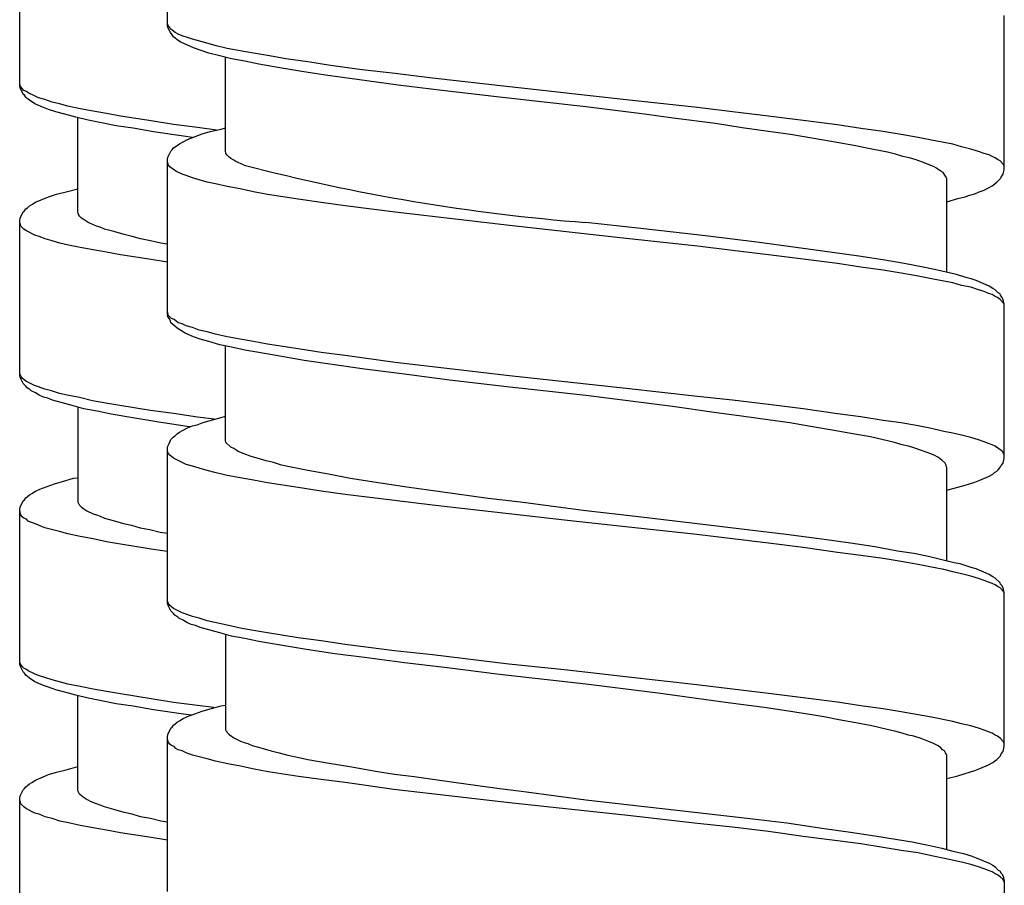
# Model space of a CAD drawing. Units: millimetres. Extents: x -574 to 679, y -403 to 939.
# Drawn here: x 364 to 381, y 606 to 621 of the extents above; entities that cross this region are included whole.
import ezdxf

# ---------------------------------------------------------------- set-up
doc = ezdxf.new("R2010")
doc.units = ezdxf.units.MM

# ---------------------------------------------------------------- blocks, each defined once
blk = doc.blocks.new('1982.C.LUX.330_V3')
for p, q in [((34.745, -291.468), (34.745, -288.801)), ((32.187, -292.524), (32.187, -289.847)), ((49.245, -293.977), (49.245, -291.299)), ((34.755, -291.458), (34.745, -291.436)), ((34.755, -291.511), (34.745, -291.468)), ((34.766, -291.489), (34.755, -291.458)), ((34.798, -291.595), (34.755, -291.511)), ((34.787, -291.511), (34.766, -291.489)), ((34.798, -291.532), (34.787, -291.511)), ((34.829, -291.553), (34.798, -291.532)), ((34.829, -291.638), (34.798, -291.595)), ((34.882, -291.595), (34.829, -291.553)), ((34.85, -291.669), (34.829, -291.638)), ((34.872, -291.69), (34.85, -291.669)), ((34.914, -291.722), (34.872, -291.69)), ((34.946, -291.627), (34.882, -291.595)), ((35.02, -291.659), (34.946, -291.627)), ((35.094, -291.68), (35.02, -291.659)), ((35.179, -291.712), (35.094, -291.68)), ((34.977, -291.765), (34.914, -291.722)), ((35.2, -291.86), (34.977, -291.765)), ((35.411, -291.775), (35.179, -291.712)), ((35.316, -291.902), (35.2, -291.86)), ((35.591, -291.828), (35.411, -291.775)), ((35.782, -291.87), (35.591, -291.828)), ((35.464, -291.955), (35.316, -291.902)), ((35.655, -291.997), (35.464, -291.955)), ((35.856, -292.05), (35.655, -291.997)), ((35.75, -293.659), (35.75, -292.019)), ((36.004, -291.913), (35.782, -291.87)), ((36.237, -291.955), (36.004, -291.913)), ((36.512, -291.997), (36.237, -291.955)), ((36.798, -292.05), (36.512, -291.997)), ((36.089, -292.093), (35.856, -292.05)), ((36.332, -292.146), (36.089, -292.093)), ((36.692, -292.209), (36.332, -292.146)), ((37.179, -292.103), (36.798, -292.05)), ((37.571, -292.167), (37.179, -292.103)), ((38.121, -292.241), (37.571, -292.167)), ((37.073, -292.273), (36.692, -292.209)), ((37.486, -292.336), (37.073, -292.273)), ((38.036, -292.41), (37.486, -292.336)), ((38.692, -292.304), (38.121, -292.241)), ((39.338, -292.389), (38.692, -292.304)), ((32.197, -292.514), (32.187, -292.482)), ((32.197, -292.556), (32.187, -292.524)), ((32.208, -292.535), (32.197, -292.514)), ((32.229, -292.567), (32.208, -292.535)), ((38.745, -292.505), (38.036, -292.41)), ((39.507, -292.601), (38.745, -292.505)), ((40.672, -292.537), (39.338, -292.389)), ((42.693, -292.759), (40.672, -292.537)), ((32.25, -292.662), (32.197, -292.556)), ((32.261, -292.599), (32.229, -292.567)), ((32.271, -292.683), (32.25, -292.662)), ((32.303, -292.62), (32.261, -292.599)), ((32.292, -292.715), (32.271, -292.683)), ((32.314, -292.736), (32.292, -292.715)), ((32.335, -292.641), (32.303, -292.62)), ((32.441, -292.694), (32.335, -292.641)), ((32.515, -292.726), (32.441, -292.694)), ((40.502, -292.717), (39.507, -292.601)), ((41.995, -292.886), (40.502, -292.717)), ((32.356, -292.768), (32.314, -292.736)), ((32.451, -292.831), (32.356, -292.768)), ((32.599, -292.895), (32.451, -292.831)), ((32.621, -292.757), (32.515, -292.726)), ((32.748, -292.8), (32.621, -292.757)), ((32.875, -292.831), (32.748, -292.8)), ((33.023, -292.874), (32.875, -292.831)), ((33.234, -292.916), (33.023, -292.874)), ((43.011, -293.013), (41.995, -292.886)), ((43.932, -292.897), (42.693, -292.759)), ((32.684, -292.927), (32.599, -292.895)), ((32.811, -292.969), (32.684, -292.927)), ((32.97, -293.011), (32.811, -292.969)), ((33.16, -293.064), (32.97, -293.011)), ((33.457, -292.958), (33.234, -292.916)), ((33.69, -293.001), (33.457, -292.958)), ((33.933, -293.043), (33.69, -293.001)), ((34.462, -293.128), (33.933, -293.043)), ((43.508, -293.077), (43.011, -293.013)), ((44.535, -292.971), (43.932, -292.897)), ((45.159, -293.045), (44.535, -292.971)), ((45.763, -293.119), (45.159, -293.045)), ((33.372, -293.117), (33.16, -293.064)), ((33.192, -294.715), (33.192, -293.075)), ((33.605, -293.16), (33.372, -293.117)), ((33.859, -293.212), (33.605, -293.16)), ((34.155, -293.255), (33.859, -293.212)), ((34.854, -293.191), (34.462, -293.128)), ((35.267, -293.244), (34.854, -293.191)), ((44.239, -293.172), (43.508, -293.077)), ((44.704, -293.246), (44.239, -293.172)), ((46.355, -293.193), (45.763, -293.119)), ((46.758, -293.257), (46.355, -293.193)), ((34.504, -293.318), (34.155, -293.255)), ((35.023, -293.392), (34.504, -293.318)), ((35.183, -293.414), (35.023, -293.392)), ((35.094, -293.447), (35.348, -293.352)), ((35.594, -293.286), (35.267, -293.244)), ((35.348, -293.352), (35.485, -293.31)), ((35.485, -293.31), (35.676, -293.268)), ((35.676, -293.268), (35.75, -293.246)), ((45.159, -293.31), (44.704, -293.246)), ((45.54, -293.363), (45.159, -293.31)), ((46.281, -293.49), (45.54, -293.363)), ((47.149, -293.31), (46.758, -293.257)), ((47.456, -293.363), (47.149, -293.31)), ((47.752, -293.416), (47.456, -293.363)), ((34.85, -293.596), (34.914, -293.553)), ((34.914, -293.553), (34.956, -293.522)), ((34.956, -293.522), (35.02, -293.49)), ((35.02, -293.49), (35.094, -293.447)), ((46.641, -293.553), (46.281, -293.49)), ((46.948, -293.617), (46.641, -293.553)), ((47.985, -293.458), (47.752, -293.416)), ((48.356, -293.532), (47.985, -293.458)), ((48.504, -293.574), (48.356, -293.532)), ((34.755, -293.754), (34.808, -293.649)), ((34.808, -293.649), (34.829, -293.627)), ((34.829, -293.627), (34.85, -293.596)), ((35.761, -293.68), (35.75, -293.659)), ((35.761, -293.691), (35.761, -293.68)), ((35.782, -293.723), (35.761, -293.691)), ((35.814, -293.754), (35.782, -293.723)), ((47.223, -293.67), (46.948, -293.617)), ((47.361, -293.701), (47.223, -293.67)), ((47.488, -293.744), (47.361, -293.701)), ((48.663, -293.617), (48.504, -293.574)), ((48.8, -293.659), (48.663, -293.617)), ((48.896, -293.691), (48.8, -293.659)), ((48.98, -293.712), (48.896, -293.691)), ((49.033, -293.744), (48.98, -293.712)), ((34.745, -293.797), (34.755, -293.754)), ((34.745, -296.474), (34.745, -293.797)), ((34.755, -293.86), (34.745, -293.839)), ((34.766, -293.892), (34.755, -293.86)), ((34.787, -293.924), (34.766, -293.892)), ((35.845, -293.776), (35.814, -293.754)), ((35.898, -293.807), (35.845, -293.776)), ((35.93, -293.828), (35.898, -293.807)), ((35.972, -293.85), (35.93, -293.828)), ((36.078, -293.892), (35.972, -293.85)), ((47.594, -293.765), (47.488, -293.744)), ((47.7, -293.797), (47.594, -293.765)), ((47.827, -293.839), (47.7, -293.797)), ((47.932, -293.881), (47.827, -293.839)), ((48.028, -293.924), (47.932, -293.881)), ((49.086, -293.765), (49.033, -293.744)), ((49.128, -293.797), (49.086, -293.765)), ((49.171, -293.818), (49.128, -293.797)), ((49.234, -293.881), (49.171, -293.818)), ((49.245, -293.913), (49.234, -293.881)), ((34.819, -293.945), (34.787, -293.924)), ((34.861, -293.977), (34.819, -293.945)), ((34.893, -293.998), (34.861, -293.977)), ((34.999, -294.051), (34.893, -293.998)), ((35.073, -294.072), (34.999, -294.051)), ((35.179, -294.114), (35.073, -294.072)), ((48.07, -293.945), (48.028, -293.924)), ((48.102, -293.966), (48.07, -293.945)), ((48.144, -293.998), (48.102, -293.966)), ((48.186, -294.019), (48.144, -293.998)), ((48.229, -294.082), (48.186, -294.019)), ((48.25, -294.125), (48.229, -294.082)), ((49.192, -294.104), (49.224, -294.051)), ((49.224, -294.051), (49.234, -294.019)), ((49.234, -294.019), (49.245, -293.977)), ((35.295, -294.146), (35.179, -294.114)), ((35.433, -294.188), (35.295, -294.146)), ((35.581, -294.22), (35.433, -294.188)), ((35.782, -294.262), (35.581, -294.22)), ((48.25, -295.744), (48.25, -294.125)), ((48.97, -294.284), (49.033, -294.252)), ((49.033, -294.252), (49.118, -294.188)), ((49.118, -294.188), (49.181, -294.125)), ((49.181, -294.125), (49.192, -294.104)), ((32.684, -294.44), (32.822, -294.398)), ((32.822, -294.398), (32.991, -294.356)), ((32.991, -294.356), (33.192, -294.303)), ((36.004, -294.305), (35.782, -294.262)), ((36.237, -294.358), (36.004, -294.305)), ((36.48, -294.4), (36.237, -294.358)), ((37.01, -294.485), (36.48, -294.4)), ((48.567, -294.442), (48.642, -294.411)), ((48.642, -294.411), (48.737, -294.389)), ((48.737, -294.389), (48.811, -294.358)), ((48.811, -294.358), (48.896, -294.326)), ((48.896, -294.326), (48.97, -294.284)), ((32.356, -294.599), (32.398, -294.578)), ((32.398, -294.578), (32.462, -294.535)), ((32.462, -294.535), (32.684, -294.44)), ((37.412, -294.538), (37.01, -294.485)), ((37.825, -294.601), (37.412, -294.538)), ((48.25, -294.527), (48.44, -294.474)), ((48.44, -294.474), (48.567, -294.442)), ((32.197, -294.811), (32.25, -294.705)), ((32.25, -294.705), (32.271, -294.684)), ((32.271, -294.684), (32.292, -294.652)), ((32.292, -294.652), (32.324, -294.631)), ((32.324, -294.631), (32.356, -294.599)), ((33.203, -294.737), (33.192, -294.715)), ((33.203, -294.747), (33.203, -294.737)), ((33.224, -294.779), (33.203, -294.747)), ((38.692, -294.707), (37.825, -294.601)), ((39.783, -294.834), (38.692, -294.707)), ((32.187, -294.853), (32.197, -294.811)), ((32.187, -297.531), (32.187, -294.853)), ((32.208, -294.948), (32.187, -294.885)), ((33.256, -294.811), (33.224, -294.779)), ((33.287, -294.832), (33.256, -294.811)), ((33.34, -294.864), (33.287, -294.832)), ((33.372, -294.885), (33.34, -294.864)), ((33.414, -294.906), (33.372, -294.885)), ((33.52, -294.948), (33.414, -294.906)), ((40.672, -294.94), (39.783, -294.834)), ((42.947, -294.993), (41.995, -294.887)), ((32.261, -295.001), (32.208, -294.948)), ((32.303, -295.033), (32.261, -295.001)), ((32.451, -295.107), (32.303, -295.033)), ((32.525, -295.128), (32.451, -295.107)), ((33.584, -294.969), (33.52, -294.948)), ((33.658, -295.001), (33.584, -294.969)), ((33.817, -295.043), (33.658, -295.001)), ((33.996, -295.096), (33.817, -295.043)), ((34.134, -295.128), (33.996, -295.096)), ((42.693, -295.162), (40.672, -294.94)), ((44.069, -295.12), (42.947, -294.993)), ((32.631, -295.17), (32.525, -295.128)), ((32.748, -295.202), (32.631, -295.17)), ((32.885, -295.245), (32.748, -295.202)), ((33.033, -295.277), (32.885, -295.245)), ((33.234, -295.32), (33.033, -295.277)), ((34.282, -295.17), (34.134, -295.128)), ((34.452, -295.202), (34.282, -295.17)), ((34.632, -295.245), (34.452, -295.202)), ((34.745, -295.264), (34.632, -295.245)), ((43.932, -295.3), (42.693, -295.162)), ((44.958, -295.226), (44.069, -295.12)), ((45.636, -295.321), (44.958, -295.226)), ((33.457, -295.362), (33.234, -295.32)), ((33.69, -295.404), (33.457, -295.362)), ((33.933, -295.447), (33.69, -295.404)), ((34.462, -295.531), (33.933, -295.447)), ((44.535, -295.374), (43.932, -295.3)), ((45.159, -295.448), (44.535, -295.374)), ((45.763, -295.522), (45.159, -295.448)), ((46.271, -295.405), (45.636, -295.321)), ((46.726, -295.469), (46.271, -295.405)), ((34.745, -295.576), (34.462, -295.531)), ((46.355, -295.596), (45.763, -295.522)), ((46.758, -295.66), (46.355, -295.596)), ((47.139, -295.533), (46.726, -295.469)), ((47.509, -295.596), (47.139, -295.533)), ((47.837, -295.66), (47.509, -295.596)), ((47.149, -295.712), (46.758, -295.66)), ((47.456, -295.765), (47.149, -295.712)), ((47.752, -295.818), (47.456, -295.765)), ((48.038, -295.702), (47.837, -295.66)), ((48.419, -295.787), (48.038, -295.702)), ((48.578, -295.839), (48.419, -295.787)), ((47.985, -295.861), (47.752, -295.818)), ((48.356, -295.935), (47.985, -295.861)), ((48.504, -295.977), (48.356, -295.935)), ((48.673, -295.861), (48.578, -295.839)), ((48.758, -295.892), (48.673, -295.861)), ((48.98, -295.988), (48.758, -295.892)), ((48.663, -296.009), (48.504, -295.977)), ((48.8, -296.051), (48.663, -296.009)), ((48.896, -296.083), (48.8, -296.051)), ((48.97, -296.115), (48.896, -296.083)), ((49.033, -296.136), (48.97, -296.115)), ((49.044, -296.03), (48.98, -295.988)), ((49.086, -296.051), (49.044, -296.03)), ((49.139, -296.104), (49.086, -296.051)), ((49.171, -296.125), (49.139, -296.104)), ((49.181, -296.146), (49.171, -296.125)), ((49.086, -296.168), (49.033, -296.136)), ((49.128, -296.189), (49.086, -296.168)), ((49.171, -296.22), (49.128, -296.189)), ((49.234, -296.284), (49.171, -296.22)), ((49.202, -296.178), (49.181, -296.146)), ((49.224, -296.22), (49.202, -296.178)), ((49.234, -296.252), (49.224, -296.22)), ((49.245, -296.295), (49.234, -296.252)), ((49.245, -296.305), (49.234, -296.284)), ((49.245, -298.972), (49.245, -296.295)), ((34.766, -296.496), (34.745, -296.432)), ((34.755, -296.517), (34.745, -296.474)), ((34.776, -296.549), (34.755, -296.517)), ((34.819, -296.549), (34.766, -296.496)), ((34.798, -296.591), (34.776, -296.549)), ((34.808, -296.623), (34.798, -296.591)), ((34.872, -296.686), (34.808, -296.623)), ((34.861, -296.57), (34.819, -296.549)), ((34.893, -296.591), (34.861, -296.57)), ((34.935, -296.623), (34.893, -296.591)), ((34.999, -296.644), (34.935, -296.623)), ((34.914, -296.718), (34.872, -296.686)), ((34.977, -296.76), (34.914, -296.718)), ((35.052, -296.803), (34.977, -296.76)), ((35.073, -296.676), (34.999, -296.644)), ((35.2, -296.866), (35.052, -296.803)), ((35.179, -296.707), (35.073, -296.676)), ((35.295, -296.75), (35.179, -296.707)), ((35.433, -296.781), (35.295, -296.75)), ((35.581, -296.824), (35.433, -296.781)), ((35.316, -296.908), (35.2, -296.866)), ((35.464, -296.951), (35.316, -296.908)), ((35.655, -297.004), (35.464, -296.951)), ((35.782, -296.866), (35.581, -296.824)), ((36.004, -296.908), (35.782, -296.866)), ((36.237, -296.951), (36.004, -296.908)), ((36.48, -296.993), (36.237, -296.951)), ((35.856, -297.046), (35.655, -297.004)), ((35.75, -298.665), (35.75, -297.025)), ((36.089, -297.099), (35.856, -297.046)), ((36.332, -297.141), (36.089, -297.099)), ((36.692, -297.205), (36.332, -297.141)), ((37.01, -297.078), (36.48, -296.993)), ((37.412, -297.141), (37.01, -297.078)), ((37.825, -297.194), (37.412, -297.141)), ((37.115, -297.279), (36.692, -297.205)), ((37.56, -297.342), (37.115, -297.279)), ((38.692, -297.311), (37.825, -297.194)), ((39.783, -297.438), (38.692, -297.311)), ((38.163, -297.427), (37.56, -297.342)), ((38.809, -297.512), (38.163, -297.427)), ((40.672, -297.543), (39.783, -297.438)), ((32.197, -297.52), (32.187, -297.499)), ((32.197, -297.573), (32.187, -297.531)), ((32.208, -297.552), (32.197, -297.52)), ((32.25, -297.679), (32.197, -297.573)), ((32.229, -297.584), (32.208, -297.552)), ((32.261, -297.605), (32.229, -297.584)), ((32.292, -297.637), (32.261, -297.605)), ((32.441, -297.711), (32.292, -297.637)), ((39.634, -297.618), (38.809, -297.512)), ((40.629, -297.734), (39.634, -297.618)), ((42.693, -297.766), (40.672, -297.543)), ((32.292, -297.721), (32.25, -297.679)), ((32.314, -297.753), (32.292, -297.721)), ((32.367, -297.785), (32.314, -297.753)), ((32.388, -297.806), (32.367, -297.785)), ((32.462, -297.838), (32.388, -297.806)), ((32.515, -297.732), (32.441, -297.711)), ((32.621, -297.774), (32.515, -297.732)), ((32.737, -297.806), (32.621, -297.774)), ((32.875, -297.848), (32.737, -297.806)), ((41.995, -297.882), (40.629, -297.734)), ((43.932, -297.903), (42.693, -297.766)), ((32.525, -297.88), (32.462, -297.838)), ((32.599, -297.912), (32.525, -297.88)), ((32.673, -297.933), (32.599, -297.912)), ((32.758, -297.965), (32.673, -297.933)), ((32.906, -298.007), (32.758, -297.965)), ((33.012, -297.88), (32.875, -297.848)), ((33.097, -298.06), (32.906, -298.007)), ((33.224, -297.922), (33.012, -297.88)), ((33.446, -297.975), (33.224, -297.922)), ((33.679, -298.018), (33.446, -297.975)), ((43, -298.009), (41.995, -297.882)), ((44.535, -297.967), (43.932, -297.903)), ((45.159, -298.041), (44.535, -297.967)), ((33.298, -298.113), (33.097, -298.06)), ((33.192, -298.081), (33.192, -299.732)), ((33.531, -298.155), (33.298, -298.113)), ((33.774, -298.208), (33.531, -298.155)), ((33.922, -298.06), (33.679, -298.018)), ((34.452, -298.145), (33.922, -298.06)), ((34.854, -298.198), (34.452, -298.145)), ((43.498, -298.073), (43, -298.009)), ((44.217, -298.179), (43.498, -298.073)), ((45.763, -298.115), (45.159, -298.041)), ((46.355, -298.2), (45.763, -298.115)), ((34.145, -298.272), (33.774, -298.208)), ((34.6, -298.346), (34.145, -298.272)), ((35.087, -298.42), (34.6, -298.346)), ((35.267, -298.261), (34.854, -298.198)), ((35.555, -298.297), (35.267, -298.261)), ((35.348, -298.358), (35.485, -298.316)), ((35.485, -298.316), (35.676, -298.263)), ((35.676, -298.263), (35.75, -298.242)), ((44.694, -298.242), (44.217, -298.179)), ((45.149, -298.306), (44.694, -298.242)), ((45.53, -298.358), (45.149, -298.306)), ((46.758, -298.253), (46.355, -298.2)), ((47.149, -298.316), (46.758, -298.253)), ((47.456, -298.358), (47.149, -298.316)), ((34.914, -298.549), (34.956, -298.517)), ((34.956, -298.517), (35.02, -298.485)), ((35.02, -298.485), (35.094, -298.443)), ((35.139, -298.426), (35.087, -298.42)), ((35.094, -298.443), (35.179, -298.411)), ((35.179, -298.411), (35.263, -298.39)), ((35.263, -298.39), (35.348, -298.358)), ((45.89, -298.422), (45.53, -298.358)), ((46.26, -298.485), (45.89, -298.422)), ((46.62, -298.549), (46.26, -298.485)), ((47.752, -298.411), (47.456, -298.358)), ((47.985, -298.454), (47.752, -298.411)), ((48.197, -298.507), (47.985, -298.454)), ((48.356, -298.538), (48.197, -298.507)), ((34.776, -298.718), (34.798, -298.665)), ((34.798, -298.665), (34.808, -298.644)), ((34.808, -298.644), (34.85, -298.602)), ((34.85, -298.602), (34.882, -298.581)), ((34.882, -298.581), (34.914, -298.549)), ((35.761, -298.697), (35.75, -298.665)), ((46.927, -298.602), (46.62, -298.549)), ((47.34, -298.697), (46.927, -298.602)), ((48.504, -298.57), (48.356, -298.538)), ((48.663, -298.612), (48.504, -298.57)), ((48.8, -298.655), (48.663, -298.612)), ((48.896, -298.687), (48.8, -298.655)), ((48.97, -298.718), (48.896, -298.687)), ((34.745, -298.792), (34.755, -298.761)), ((34.745, -301.47), (34.745, -298.792)), ((34.755, -298.866), (34.745, -298.835)), ((34.755, -298.761), (34.776, -298.718)), ((35.845, -298.782), (35.761, -298.697)), ((35.898, -298.803), (35.845, -298.782)), ((35.93, -298.824), (35.898, -298.803)), ((35.972, -298.856), (35.93, -298.824)), ((36.078, -298.898), (35.972, -298.856)), ((47.477, -298.739), (47.34, -298.697)), ((47.583, -298.761), (47.477, -298.739)), ((47.678, -298.792), (47.583, -298.761)), ((47.827, -298.845), (47.678, -298.792)), ((47.954, -298.888), (47.827, -298.845)), ((49.033, -298.739), (48.97, -298.718)), ((49.086, -298.761), (49.033, -298.739)), ((49.171, -298.824), (49.086, -298.761)), ((49.192, -298.835), (49.171, -298.824)), ((49.213, -298.856), (49.192, -298.835)), ((49.234, -298.888), (49.213, -298.856)), ((34.766, -298.888), (34.755, -298.866)), ((34.787, -298.919), (34.766, -298.888)), ((34.819, -298.941), (34.787, -298.919)), ((34.85, -298.972), (34.819, -298.941)), ((34.999, -299.046), (34.85, -298.972)), ((36.195, -298.941), (36.078, -298.898)), ((36.343, -298.983), (36.195, -298.941)), ((36.459, -299.015), (36.343, -298.983)), ((36.586, -299.046), (36.459, -299.015)), ((48.028, -298.919), (47.954, -298.888)), ((48.091, -298.951), (48.028, -298.919)), ((48.133, -298.983), (48.091, -298.951)), ((48.165, -299.004), (48.133, -298.983)), ((48.218, -299.057), (48.165, -299.004)), ((49.224, -299.057), (49.245, -298.972)), ((49.245, -298.909), (49.234, -298.888)), ((35.073, -299.078), (34.999, -299.046)), ((35.179, -299.11), (35.073, -299.078)), ((35.295, -299.142), (35.179, -299.11)), ((35.433, -299.184), (35.295, -299.142)), ((35.57, -299.216), (35.433, -299.184)), ((36.724, -299.089), (36.586, -299.046)), ((36.861, -299.121), (36.724, -299.089)), ((37.179, -299.184), (36.861, -299.121)), ((37.539, -299.248), (37.179, -299.184)), ((48.239, -299.089), (48.218, -299.057)), ((48.239, -299.11), (48.239, -299.089)), ((48.25, -299.131), (48.239, -299.11)), ((48.25, -300.75), (48.25, -299.131)), ((49.075, -299.216), (49.118, -299.195)), ((49.118, -299.195), (49.139, -299.173)), ((49.139, -299.173), (49.16, -299.142)), ((49.16, -299.142), (49.181, -299.121)), ((49.181, -299.121), (49.192, -299.099)), ((49.192, -299.099), (49.224, -299.057)), ((32.927, -299.372), (33.118, -299.319)), ((33.118, -299.319), (33.192, -299.309)), ((35.782, -299.269), (35.57, -299.216)), ((36.004, -299.311), (35.782, -299.269)), ((36.237, -299.353), (36.004, -299.311)), ((36.48, -299.396), (36.237, -299.353)), ((37.92, -299.322), (37.539, -299.248)), ((38.322, -299.385), (37.92, -299.322)), ((48.737, -299.385), (48.821, -299.353)), ((48.821, -299.353), (48.97, -299.29)), ((48.97, -299.29), (49.044, -299.248)), ((49.044, -299.248), (49.075, -299.216)), ((32.398, -299.584), (32.462, -299.542)), ((32.462, -299.542), (32.536, -299.51)), ((32.536, -299.51), (32.79, -299.415)), ((32.79, -299.415), (32.927, -299.372)), ((37.01, -299.48), (36.48, -299.396)), ((37.412, -299.544), (37.01, -299.48)), ((38.894, -299.47), (38.322, -299.385)), ((39.476, -299.554), (38.894, -299.47)), ((48.25, -299.523), (48.44, -299.47)), ((48.44, -299.47), (48.567, -299.438)), ((48.567, -299.438), (48.642, -299.417)), ((48.642, -299.417), (48.737, -299.385)), ((32.197, -299.817), (32.25, -299.711)), ((32.25, -299.711), (32.271, -299.69)), ((32.271, -299.69), (32.292, -299.658)), ((32.292, -299.658), (32.324, -299.637)), ((32.324, -299.637), (32.356, -299.605)), ((32.356, -299.605), (32.398, -299.584)), ((37.825, -299.597), (37.412, -299.544)), ((38.682, -299.703), (37.825, -299.597)), ((39.338, -299.787), (38.682, -299.703)), ((40.301, -299.671), (39.476, -299.554)), ((40.862, -299.734), (40.301, -299.671)), ((32.187, -299.859), (32.197, -299.817)), ((32.187, -302.537), (32.187, -299.859)), ((33.192, -299.732), (33.203, -299.753)), ((33.203, -299.753), (33.213, -299.764)), ((33.213, -299.764), (33.224, -299.785)), ((33.224, -299.785), (33.256, -299.817)), ((33.256, -299.817), (33.298, -299.849)), ((33.298, -299.849), (33.351, -299.88)), ((33.351, -299.88), (33.457, -299.933)), ((40.661, -299.935), (39.338, -299.787)), ((41.995, -299.883), (40.862, -299.734)), ((42.757, -299.967), (41.995, -299.883)), ((32.208, -299.954), (32.187, -299.891)), ((32.229, -299.986), (32.208, -299.954)), ((32.261, -300.007), (32.229, -299.986)), ((32.303, -300.029), (32.261, -300.007)), ((32.335, -300.06), (32.303, -300.029)), ((33.457, -299.933), (33.52, -299.954)), ((33.52, -299.954), (33.584, -299.976)), ((33.584, -299.976), (33.658, -300.007)), ((33.658, -300.007), (33.806, -300.05)), ((33.806, -300.05), (33.986, -300.103)), ((41.677, -300.052), (40.661, -299.935)), ((42.683, -300.158), (41.677, -300.052)), ((43.879, -300.105), (42.757, -299.967)), ((32.377, -300.081), (32.335, -300.06)), ((32.441, -300.103), (32.377, -300.081)), ((32.515, -300.134), (32.441, -300.103)), ((32.621, -300.177), (32.515, -300.134)), ((32.875, -300.24), (32.621, -300.177)), ((33.986, -300.103), (34.123, -300.134)), ((34.123, -300.134), (34.272, -300.177)), ((34.272, -300.177), (34.441, -300.209)), ((34.441, -300.209), (34.621, -300.251)), ((43.921, -300.295), (42.683, -300.158)), ((44.789, -300.211), (43.879, -300.105)), ((45.466, -300.295), (44.789, -300.211)), ((33.023, -300.283), (32.875, -300.24)), ((33.234, -300.325), (33.023, -300.283)), ((33.457, -300.367), (33.234, -300.325)), ((33.69, -300.42), (33.457, -300.367)), ((34.621, -300.251), (34.745, -300.272)), ((44.535, -300.369), (43.921, -300.295)), ((45.159, -300.444), (44.535, -300.369)), ((46.123, -300.38), (45.466, -300.295)), ((46.578, -300.444), (46.123, -300.38)), ((33.933, -300.463), (33.69, -300.42)), ((34.462, -300.547), (33.933, -300.463)), ((34.745, -300.585), (34.462, -300.547)), ((45.763, -300.518), (45.159, -300.444)), ((46.355, -300.602), (45.763, -300.518)), ((47.001, -300.507), (46.578, -300.444)), ((47.393, -300.581), (47.001, -300.507)), ((46.758, -300.655), (46.355, -300.602)), ((47.149, -300.708), (46.758, -300.655)), ((47.456, -300.761), (47.149, -300.708)), ((47.678, -300.623), (47.393, -300.581)), ((47.932, -300.676), (47.678, -300.623)), ((48.165, -300.729), (47.932, -300.676)), ((48.377, -300.782), (48.165, -300.729)), ((47.752, -300.814), (47.456, -300.761)), ((47.985, -300.856), (47.752, -300.814)), ((48.197, -300.899), (47.985, -300.856)), ((48.356, -300.941), (48.197, -300.899)), ((48.483, -300.803), (48.377, -300.782)), ((48.673, -300.867), (48.483, -300.803)), ((48.758, -300.888), (48.673, -300.867)), ((48.98, -300.983), (48.758, -300.888)), ((48.504, -300.973), (48.356, -300.941)), ((48.663, -301.015), (48.504, -300.973)), ((48.8, -301.057), (48.663, -301.015)), ((48.896, -301.089), (48.8, -301.057)), ((49.044, -301.026), (48.98, -300.983)), ((49.086, -301.047), (49.044, -301.026)), ((49.171, -301.131), (49.086, -301.047)), ((48.97, -301.121), (48.896, -301.089)), ((49.033, -301.142), (48.97, -301.121)), ((49.086, -301.163), (49.033, -301.142)), ((49.128, -301.195), (49.086, -301.163)), ((49.171, -301.216), (49.128, -301.195)), ((49.181, -301.153), (49.171, -301.131)), ((49.234, -301.28), (49.171, -301.216)), ((49.202, -301.174), (49.181, -301.153)), ((49.224, -301.216), (49.202, -301.174)), ((49.245, -301.301), (49.224, -301.216)), ((49.245, -301.311), (49.234, -301.28)), ((49.245, -303.968), (49.245, -301.301)), ((34.755, -301.46), (34.745, -301.438)), ((34.755, -301.513), (34.745, -301.47)), ((34.766, -301.491), (34.755, -301.46)), ((34.808, -301.618), (34.755, -301.513)), ((34.787, -301.523), (34.766, -301.491)), ((34.819, -301.544), (34.787, -301.523)), ((34.85, -301.576), (34.819, -301.544)), ((34.999, -301.65), (34.85, -301.576)), ((34.85, -301.661), (34.808, -301.618)), ((34.872, -301.692), (34.85, -301.661)), ((34.925, -301.724), (34.872, -301.692)), ((34.946, -301.745), (34.925, -301.724)), ((35.02, -301.777), (34.946, -301.745)), ((35.073, -301.671), (34.999, -301.65)), ((35.179, -301.714), (35.073, -301.671)), ((35.295, -301.745), (35.179, -301.714)), ((35.433, -301.788), (35.295, -301.745)), ((35.083, -301.819), (35.02, -301.777)), ((35.157, -301.851), (35.083, -301.819)), ((35.231, -301.872), (35.157, -301.851)), ((35.316, -301.904), (35.231, -301.872)), ((35.464, -301.946), (35.316, -301.904)), ((35.57, -301.819), (35.433, -301.788)), ((35.782, -301.862), (35.57, -301.819)), ((36.004, -301.915), (35.782, -301.862)), ((36.237, -301.957), (36.004, -301.915)), ((35.655, -301.999), (35.464, -301.946)), ((35.856, -302.052), (35.655, -301.999)), ((35.75, -302.021), (35.75, -303.672)), ((36.089, -302.095), (35.856, -302.052)), ((36.332, -302.148), (36.089, -302.095)), ((36.48, -301.999), (36.237, -301.957)), ((37.01, -302.084), (36.48, -301.999)), ((37.412, -302.137), (37.01, -302.084)), ((36.703, -302.211), (36.332, -302.148)), ((37.158, -302.285), (36.703, -302.211)), ((37.825, -302.2), (37.412, -302.137)), ((38.682, -302.306), (37.825, -302.2)), ((37.645, -302.359), (37.158, -302.285)), ((38.163, -302.423), (37.645, -302.359)), ((38.851, -302.518), (38.163, -302.423)), ((39.338, -302.38), (38.682, -302.306)), ((40.661, -302.539), (39.338, -302.38)), ((32.197, -302.526), (32.187, -302.495)), ((32.197, -302.569), (32.187, -302.537)), ((32.208, -302.548), (32.197, -302.526)), ((32.25, -302.675), (32.197, -302.569)), ((32.229, -302.579), (32.208, -302.548)), ((32.261, -302.611), (32.229, -302.579)), ((32.303, -302.632), (32.261, -302.611)), ((39.592, -302.603), (38.851, -302.518)), ((40.502, -302.719), (39.592, -302.603)), ((41.677, -302.645), (40.661, -302.539)), ((32.271, -302.696), (32.25, -302.675)), ((32.292, -302.728), (32.271, -302.696)), ((32.314, -302.749), (32.292, -302.728)), ((32.335, -302.653), (32.303, -302.632)), ((32.356, -302.78), (32.314, -302.749)), ((32.441, -302.706), (32.335, -302.653)), ((32.451, -302.844), (32.356, -302.78)), ((32.515, -302.738), (32.441, -302.706)), ((32.621, -302.77), (32.515, -302.738)), ((32.748, -302.812), (32.621, -302.77)), ((41.995, -302.888), (40.502, -302.719)), ((42.683, -302.761), (41.677, -302.645)), ((43.921, -302.899), (42.683, -302.761)), ((32.599, -302.907), (32.451, -302.844)), ((32.684, -302.939), (32.599, -302.907)), ((32.811, -302.982), (32.684, -302.939)), ((32.875, -302.844), (32.748, -302.812)), ((33.023, -302.886), (32.875, -302.844)), ((33.234, -302.929), (33.023, -302.886)), ((33.457, -302.971), (33.234, -302.929)), ((43.286, -303.047), (41.995, -302.888)), ((44.535, -302.973), (43.921, -302.899)), ((32.97, -303.024), (32.811, -302.982)), ((33.16, -303.077), (32.97, -303.024)), ((33.372, -303.13), (33.16, -303.077)), ((33.192, -304.728), (33.192, -303.087)), ((33.69, -303.013), (33.457, -302.971)), ((33.933, -303.056), (33.69, -303.013)), ((34.462, -303.14), (33.933, -303.056)), ((43.91, -303.132), (43.286, -303.047)), ((45.159, -303.047), (44.535, -302.973)), ((45.763, -303.121), (45.159, -303.047)), ((46.355, -303.195), (45.763, -303.121)), ((33.605, -303.172), (33.372, -303.13)), ((33.859, -303.225), (33.605, -303.172)), ((34.155, -303.267), (33.859, -303.225)), ((34.504, -303.331), (34.155, -303.267)), ((34.854, -303.204), (34.462, -303.14)), ((35.267, -303.257), (34.854, -303.204)), ((35.553, -303.293), (35.267, -303.257)), ((35.485, -303.312), (35.676, -303.259)), ((35.676, -303.259), (35.75, -303.248)), ((44.503, -303.217), (43.91, -303.132)), ((45.085, -303.291), (44.503, -303.217)), ((45.509, -303.354), (45.085, -303.291)), ((46.758, -303.259), (46.355, -303.195)), ((47.149, -303.312), (46.758, -303.259)), ((35.023, -303.405), (34.504, -303.331)), ((35.02, -303.481), (35.094, -303.449)), ((35.163, -303.424), (35.023, -303.405)), ((35.094, -303.449), (35.348, -303.354)), ((35.348, -303.354), (35.485, -303.312)), ((45.911, -303.418), (45.509, -303.354)), ((46.154, -303.46), (45.911, -303.418)), ((46.377, -303.502), (46.154, -303.46)), ((47.456, -303.365), (47.149, -303.312)), ((47.752, -303.418), (47.456, -303.365)), ((47.985, -303.46), (47.752, -303.418)), ((48.356, -303.534), (47.985, -303.46)), ((34.808, -303.65), (34.829, -303.629)), ((34.829, -303.629), (34.85, -303.598)), ((34.85, -303.598), (34.882, -303.576)), ((34.882, -303.576), (34.914, -303.545)), ((34.914, -303.545), (34.956, -303.523)), ((34.956, -303.523), (35.02, -303.481)), ((46.673, -303.555), (46.377, -303.502)), ((46.948, -303.608), (46.673, -303.555)), ((47.213, -303.672), (46.948, -303.608)), ((48.504, -303.576), (48.356, -303.534)), ((48.663, -303.608), (48.504, -303.576)), ((48.8, -303.65), (48.663, -303.608)), ((34.745, -303.799), (34.755, -303.756)), ((34.745, -306.476), (34.745, -303.799)), ((34.755, -303.756), (34.808, -303.65)), ((35.75, -303.672), (35.761, -303.693)), ((35.761, -303.693), (35.771, -303.703)), ((35.771, -303.703), (35.782, -303.725)), ((35.782, -303.725), (35.814, -303.756)), ((35.814, -303.756), (35.856, -303.788)), ((35.856, -303.788), (35.909, -303.82)), ((47.35, -303.703), (47.213, -303.672)), ((47.477, -303.735), (47.35, -303.703)), ((47.583, -303.767), (47.477, -303.735)), ((47.678, -303.788), (47.583, -303.767)), ((47.805, -303.83), (47.678, -303.788)), ((48.896, -303.682), (48.8, -303.65)), ((48.97, -303.714), (48.896, -303.682)), ((49.033, -303.735), (48.97, -303.714)), ((49.086, -303.767), (49.033, -303.735)), ((49.128, -303.788), (49.086, -303.767)), ((49.171, -303.82), (49.128, -303.788)), ((34.766, -303.894), (34.745, -303.83)), ((34.787, -303.926), (34.766, -303.894)), ((34.819, -303.947), (34.787, -303.926)), ((34.861, -303.968), (34.819, -303.947)), ((34.893, -304), (34.861, -303.968)), ((35.909, -303.82), (36.015, -303.873)), ((36.015, -303.873), (36.078, -303.894)), ((36.078, -303.894), (36.142, -303.915)), ((36.142, -303.915), (36.216, -303.947)), ((36.216, -303.947), (36.364, -303.989)), ((47.922, -303.873), (47.805, -303.83)), ((48.017, -303.915), (47.922, -303.873)), ((48.102, -303.957), (48.017, -303.915)), ((48.144, -303.989), (48.102, -303.957)), ((49.234, -303.883), (49.171, -303.82)), ((49.224, -304.053), (49.245, -303.968)), ((49.245, -303.905), (49.234, -303.883)), ((34.935, -304.021), (34.893, -304)), ((34.999, -304.042), (34.935, -304.021)), ((35.073, -304.074), (34.999, -304.042)), ((35.179, -304.116), (35.073, -304.074)), ((35.433, -304.18), (35.179, -304.116)), ((36.364, -303.989), (36.544, -304.042)), ((36.544, -304.042), (36.681, -304.074)), ((36.681, -304.074), (36.83, -304.116)), ((36.83, -304.116), (36.999, -304.148)), ((36.999, -304.148), (37.179, -304.19)), ((48.176, -304.021), (48.144, -303.989)), ((48.208, -304.042), (48.176, -304.021)), ((48.229, -304.074), (48.208, -304.042)), ((48.239, -304.095), (48.229, -304.074)), ((48.239, -304.106), (48.239, -304.095)), ((48.25, -304.116), (48.239, -304.106)), ((48.25, -305.746), (48.25, -304.116)), ((49.118, -304.19), (49.181, -304.127)), ((49.181, -304.127), (49.192, -304.095)), ((49.192, -304.095), (49.224, -304.053)), ((32.991, -304.368), (33.192, -304.315)), ((35.581, -304.222), (35.433, -304.18)), ((35.792, -304.264), (35.581, -304.222)), ((36.015, -304.307), (35.792, -304.264)), ((36.248, -304.36), (36.015, -304.307)), ((37.179, -304.19), (37.549, -304.254)), ((37.549, -304.254), (37.941, -304.317)), ((37.941, -304.317), (38.354, -304.391)), ((48.821, -304.349), (48.97, -304.286)), ((48.97, -304.286), (49.044, -304.243)), ((49.044, -304.243), (49.075, -304.222)), ((49.075, -304.222), (49.118, -304.19)), ((32.462, -304.548), (32.684, -304.453)), ((32.684, -304.453), (32.822, -304.41)), ((32.822, -304.41), (32.991, -304.368)), ((36.491, -304.402), (36.248, -304.36)), ((37.02, -304.487), (36.491, -304.402)), ((37.412, -304.54), (37.02, -304.487)), ((38.354, -304.391), (38.682, -304.444)), ((38.682, -304.444), (39.021, -304.487)), ((39.021, -304.487), (39.709, -304.582)), ((48.25, -304.518), (48.44, -304.476)), ((48.44, -304.476), (48.567, -304.434)), ((48.567, -304.434), (48.642, -304.413)), ((48.642, -304.413), (48.737, -304.381)), ((48.737, -304.381), (48.821, -304.349)), ((32.292, -304.664), (32.324, -304.643)), ((32.324, -304.643), (32.356, -304.611)), ((32.356, -304.611), (32.398, -304.59)), ((32.398, -304.59), (32.462, -304.548)), ((37.825, -304.592), (37.412, -304.54)), ((38.671, -304.709), (37.825, -304.592)), ((39.709, -304.582), (40.46, -304.688)), ((32.187, -304.866), (32.197, -304.823)), ((32.197, -304.823), (32.25, -304.717)), ((32.25, -304.717), (32.271, -304.696)), ((32.271, -304.696), (32.292, -304.664)), ((33.203, -304.749), (33.192, -304.728)), ((33.203, -304.76), (33.203, -304.749)), ((33.224, -304.791), (33.203, -304.76)), ((33.256, -304.823), (33.224, -304.791)), ((33.287, -304.844), (33.256, -304.823)), ((39.772, -304.836), (38.671, -304.709)), ((40.46, -304.688), (40.968, -304.751)), ((40.968, -304.751), (41.995, -304.889)), ((32.187, -307.543), (32.187, -304.866)), ((32.208, -304.961), (32.187, -304.897)), ((32.261, -305.014), (32.208, -304.961)), ((33.34, -304.876), (33.287, -304.844)), ((33.372, -304.897), (33.34, -304.876)), ((33.414, -304.918), (33.372, -304.897)), ((33.52, -304.961), (33.414, -304.918)), ((33.584, -304.982), (33.52, -304.961)), ((33.658, -305.014), (33.584, -304.982)), ((40.672, -304.942), (39.772, -304.836)), ((42.725, -305.164), (40.672, -304.942)), ((41.995, -304.889), (42.757, -304.974)), ((42.757, -304.974), (43.879, -305.101)), ((32.303, -305.045), (32.261, -305.014)), ((32.451, -305.12), (32.303, -305.045)), ((32.525, -305.141), (32.451, -305.12)), ((32.631, -305.183), (32.525, -305.141)), ((33.817, -305.056), (33.658, -305.014)), ((33.996, -305.109), (33.817, -305.056)), ((34.134, -305.141), (33.996, -305.109)), ((34.282, -305.183), (34.134, -305.141)), ((43.932, -305.302), (42.725, -305.164)), ((43.879, -305.101), (44.789, -305.206)), ((32.748, -305.215), (32.631, -305.183)), ((32.885, -305.257), (32.748, -305.215)), ((33.033, -305.29), (32.885, -305.257)), ((33.234, -305.332), (33.033, -305.29)), ((33.457, -305.375), (33.234, -305.332)), ((34.452, -305.215), (34.282, -305.183)), ((34.632, -305.257), (34.452, -305.215)), ((34.745, -305.277), (34.632, -305.257)), ((44.535, -305.365), (43.932, -305.302)), ((44.789, -305.206), (45.477, -305.291)), ((45.477, -305.291), (46.123, -305.386)), ((33.69, -305.417), (33.457, -305.375)), ((33.933, -305.459), (33.69, -305.417)), ((34.462, -305.544), (33.933, -305.459)), ((45.159, -305.439), (44.535, -305.365)), ((45.763, -305.524), (45.159, -305.439)), ((46.123, -305.386), (46.578, -305.45)), ((46.578, -305.45), (47.001, -305.513)), ((34.745, -305.589), (34.462, -305.544)), ((46.355, -305.598), (45.763, -305.524)), ((46.758, -305.651), (46.355, -305.598)), ((47.149, -305.714), (46.758, -305.651)), ((47.001, -305.513), (47.393, -305.577)), ((47.393, -305.577), (47.647, -305.619)), ((47.647, -305.619), (47.954, -305.683)), ((47.954, -305.683), (48.165, -305.725)), ((47.456, -305.767), (47.149, -305.714)), ((47.752, -305.81), (47.456, -305.767)), ((47.985, -305.863), (47.752, -305.81)), ((48.165, -305.725), (48.356, -305.778)), ((48.356, -305.778), (48.536, -305.82)), ((48.536, -305.82), (48.673, -305.863)), ((48.208, -305.905), (47.985, -305.863)), ((48.504, -305.968), (48.208, -305.905)), ((48.663, -306.011), (48.504, -305.968)), ((48.8, -306.053), (48.663, -306.011)), ((48.673, -305.863), (48.758, -305.894)), ((48.758, -305.894), (48.98, -305.99)), ((48.98, -305.99), (49.044, -306.021)), ((49.044, -306.021), (49.086, -306.053)), ((48.896, -306.085), (48.8, -306.053)), ((48.97, -306.117), (48.896, -306.085)), ((49.033, -306.138), (48.97, -306.117)), ((49.086, -306.17), (49.033, -306.138)), ((49.086, -306.053), (49.139, -306.106)), ((49.128, -306.191), (49.086, -306.17)), ((49.171, -306.222), (49.128, -306.191)), ((49.139, -306.106), (49.171, -306.127)), ((49.171, -306.127), (49.181, -306.148)), ((49.181, -306.148), (49.202, -306.17)), ((49.202, -306.17), (49.224, -306.212)), ((49.192, -306.244), (49.171, -306.222)), ((49.213, -306.254), (49.192, -306.244)), ((49.234, -306.286), (49.213, -306.254)), ((49.224, -306.212), (49.245, -306.297)), ((49.245, -306.307), (49.234, -306.286)), ((49.245, -306.297), (49.245, -308.974))]:
    blk.add_line(p, q)
blk.add_arc((44.558, -261.556), 33.429, 255.3062, 265.603)

msp = doc.modelspace()

# ---------------------------------------------------------------- block references
msp.add_blockref('1982.C.LUX.330_V3', (332.008, 911.972))

doc.saveas('drawing.dxf')
